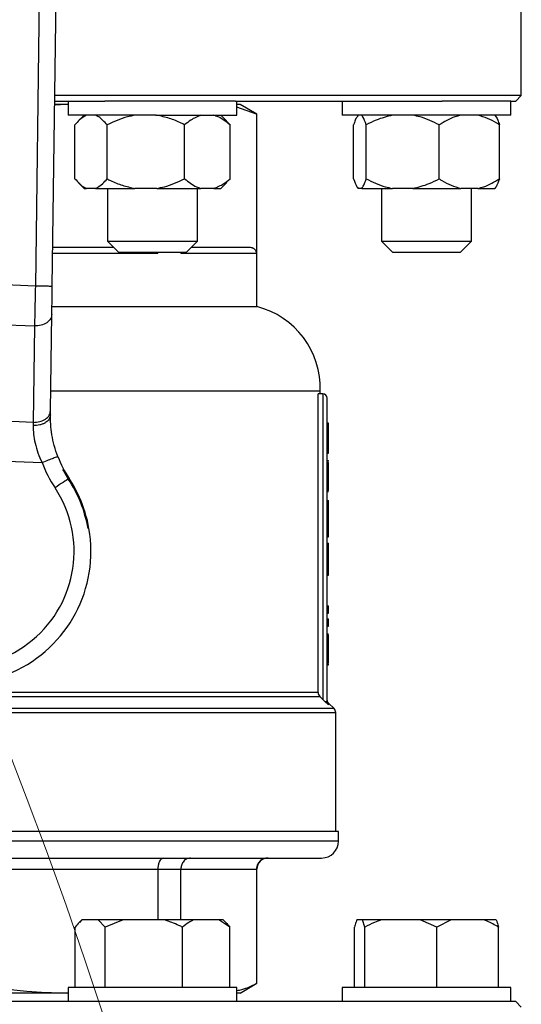
# Model space of a CAD drawing. Units: millimetres. Extents: x 4 to 416, y 4 to 293.
# Drawn here: x 114 to 118, y 222 to 232 of the extents above; entities that cross this region are included whole.
import ezdxf

# ---------------------------------------------------------------- set-up
doc = ezdxf.new("R2010")
doc.units = ezdxf.units.MM

msp = doc.modelspace()

# ---------------------------------------------------------------- linework, layer by layer
at = {"color": 7, "linetype": 'Continuous', "lineweight": 25}
for p, q in [((114.0038, 229.1384), (114.1291, 238.3397)), ((113.9699, 238.2469), (113.8459, 229.1405)), ((118.3926, 230.9232), (118.3926, 231.8179)), ((118.3926, 230.9232), (114.0281, 230.9232)), ((118.34, 230.8705), (118.3926, 230.9232)), ((114.1365, 230.8389), (114.0268, 230.8323)), ((114.1365, 230.8389), (114.0269, 230.8389)), ((114.0273, 230.8705), (114.4966, 230.8705)), ((114.1527, 230.8382), (114.1365, 230.8389)), ((114.1527, 230.8389), (114.1365, 230.8389)), ((114.1527, 230.8705), (114.1527, 230.7389)), ((114.9718, 230.8705), (114.4966, 230.8705)), ((115.7181, 230.8705), (114.9718, 230.8705)), ((115.7181, 230.8705), (117.6515, 230.8705)), ((115.7317, 230.7389), (115.7317, 230.8705)), ((115.7611, 230.8389), (115.7317, 230.8389)), ((115.9148, 230.7478), (115.7317, 230.8151)), ((115.9189, 230.7478), (115.7611, 230.8389)), ((116.7163, 230.8705), (116.7163, 230.7389)), ((118.0845, 230.8705), (117.6515, 230.8705)), ((118.2952, 230.8705), (118.0845, 230.8705)), ((118.2952, 230.7389), (118.2952, 230.8705)), ((118.2952, 230.8705), (118.34, 230.8705)), ((114.9718, 230.7389), (114.1527, 230.7389)), ((114.3024, 230.7389), (114.2487, 230.6853)), ((114.9718, 230.7389), (115.7317, 230.7389)), ((115.6357, 230.6853), (115.582, 230.7389)), ((115.9148, 230.7478), (115.9148, 229.4495)), ((115.9189, 230.7478), (115.9148, 230.7478)), ((115.9189, 228.9495), (115.9189, 230.7478)), ((118.0845, 230.7389), (116.7163, 230.7389)), ((118.2952, 230.7389), (118.0845, 230.7389)), ((114.2165, 230.1442), (114.2165, 230.6495)), ((114.5168, 230.1442), (114.5168, 230.6495)), ((115.2425, 230.1442), (115.2425, 230.6495)), ((115.6353, 230.6848), (115.6679, 230.6495)), ((115.6679, 230.1442), (115.6679, 230.6495)), ((116.8235, 230.1442), (116.8235, 230.6495)), ((116.9416, 230.1442), (116.9416, 230.6495)), ((117.6238, 230.1442), (117.6238, 230.6495)), ((118.188, 230.1442), (118.188, 230.6495)), ((114.2464, 230.1107), (114.3024, 230.0547)), ((115.582, 230.0547), (115.638, 230.1107)), ((115.6679, 230.1442), (115.6353, 230.1134)), ((114.3024, 230.0547), (114.3245, 230.0547)), ((114.4088, 230.0547), (114.3245, 230.0547)), ((114.4088, 230.0547), (114.7779, 230.0547)), ((114.5211, 230.0547), (114.5211, 229.56)), ((114.9815, 230.0547), (114.7779, 230.0547)), ((114.9815, 230.0547), (115.3955, 230.0547)), ((115.3632, 229.56), (115.3632, 230.0547)), ((115.5149, 230.0547), (115.3955, 230.0547)), ((115.5149, 230.0547), (115.582, 230.0547)), ((116.8991, 230.0547), (116.8659, 230.0547)), ((116.8991, 230.0547), (117.187, 230.0547)), ((117.0847, 230.0547), (117.0847, 229.56)), ((117.3784, 230.0547), (117.187, 230.0547)), ((117.3784, 230.0547), (117.8268, 230.0547)), ((117.9851, 230.0547), (117.8268, 230.0547)), ((117.9268, 229.56), (117.9268, 230.0547)), ((117.9851, 230.0547), (118.1456, 230.0547)), ((114.5211, 229.56), (114.6264, 229.4547)), ((114.5211, 229.56), (115.3632, 229.56)), ((115.258, 229.4547), (115.3632, 229.56)), ((117.0847, 229.56), (117.19, 229.4547)), ((117.0847, 229.56), (117.9268, 229.56)), ((117.8215, 229.4547), (117.9268, 229.56)), ((114.579, 229.5021), (114.0087, 229.5021)), ((115.258, 229.4547), (114.6264, 229.4547)), ((114.9913, 229.4547), (114.9913, 229.4495)), ((115.2067, 229.4495), (115.2067, 229.4547)), ((115.2067, 229.4495), (115.9148, 229.4495)), ((115.8484, 229.5021), (115.3053, 229.5021)), ((117.8215, 229.4547), (117.19, 229.4547)), ((113.8459, 229.1405), (112.6159, 229.1903)), ((113.9879, 227.9753), (114.0002, 228.8778)), ((114.0012, 228.9495), (115.9189, 228.9495)), ((112.5939, 228.8188), (113.8378, 228.7684)), ((113.8378, 228.7684), (113.8255, 227.8659)), ((113.9904, 228.16), (116.5111, 228.16)), ((116.4909, 225.3397), (116.4909, 228.1337)), ((116.5347, 228.1337), (116.4909, 228.1337)), ((116.5111, 228.1337), (116.5111, 228.16)), ((116.5347, 228.1337), (116.5347, 225.2743)), ((116.5768, 225.2543), (116.5768, 228.0916)), ((113.8255, 227.8659), (112.5332, 227.9183)), ((116.5768, 227.8607), (116.5874, 227.8607)), ((116.5768, 227.858), (116.5874, 227.858)), ((116.5874, 227.5982), (116.5874, 227.858)), ((116.5768, 227.5982), (116.5874, 227.5982)), ((116.5768, 227.5832), (116.5874, 227.5832)), ((116.5768, 227.5786), (116.5874, 227.5786)), ((116.5874, 227.5832), (116.5874, 227.5953)), ((116.5874, 227.5786), (116.5874, 227.5832)), ((112.4197, 227.5504), (113.9089, 227.4901)), ((116.5768, 227.5103), (116.5874, 227.5103)), ((116.5768, 227.4907), (116.5874, 227.4907)), ((116.5874, 227.4999), (116.5874, 227.5103)), ((116.5768, 227.3494), (116.5874, 227.3494)), ((116.5768, 227.2281), (116.5874, 227.2281)), ((116.5768, 227.2182), (116.5874, 227.2182)), ((116.5768, 227.1356), (116.5874, 227.1356)), ((116.5874, 227.0769), (116.5874, 227.1356)), ((116.5768, 227.0769), (116.5874, 227.0769)), ((116.5874, 226.8861), (116.5874, 227.0769)), ((114.3477, 226.8741), (114.3384, 226.8744)), ((116.5768, 226.8861), (116.5874, 226.8861)), ((116.5874, 226.7967), (116.5874, 226.8861)), ((116.5768, 226.7967), (116.5874, 226.7967)), ((116.5768, 226.7368), (116.5874, 226.7368)), ((116.5768, 226.6804), (116.5874, 226.6804)), ((116.5768, 226.5564), (116.5874, 226.5564)), ((116.5874, 226.4374), (116.5874, 226.5564)), ((116.5768, 226.4374), (116.5874, 226.4374)), ((116.5768, 226.1499), (116.5874, 226.1499)), ((116.5874, 226.0804), (116.5874, 226.1499)), ((116.5768, 226.0804), (116.5874, 226.0804)), ((116.5768, 226.0301), (116.5874, 226.0301)), ((116.5874, 225.9606), (116.5874, 226.0301)), ((116.5768, 225.9606), (116.5874, 225.9606)), ((116.5768, 225.8877), (116.5874, 225.8877)), ((116.5768, 225.8785), (116.5874, 225.8785)), ((116.5768, 225.8363), (116.5874, 225.8363)), ((116.5768, 225.7364), (116.5874, 225.7364)), ((116.5768, 225.6128), (116.5874, 225.6128)), ((116.5768, 225.6044), (116.5874, 225.6044)), ((116.5768, 225.5998), (116.5874, 225.5998)), ((116.5874, 225.5998), (116.5874, 225.6044)), ((109.7525, 225.3025), (116.5064, 225.3025)), ((116.4909, 225.3397), (109.768, 225.3397)), ((116.5555, 225.2543), (116.5347, 225.2743)), ((116.5893, 225.224), (116.5555, 225.2543)), ((116.6404, 225.1886), (116.5892, 225.2397)), ((116.6558, 224.0389), (116.6558, 225.1514)), ((116.6821, 224.0389), (113.1295, 224.0389)), ((116.6821, 223.9495), (116.6821, 224.0389)), ((109.7347, 223.7916), (116.5242, 223.7916)), ((113.2818, 223.6863), (114.9913, 223.6863)), ((114.9913, 223.6863), (114.9913, 223.2126)), ((114.9913, 223.6863), (115.2067, 223.6863)), ((115.2067, 223.2126), (115.2067, 223.6863)), ((115.2067, 223.6863), (115.9148, 223.6863)), ((115.9148, 223.6863), (115.9148, 222.6196)), ((115.9189, 222.6196), (115.9189, 223.6863)), ((114.2813, 223.2126), (114.2578, 223.1892)), ((114.2844, 223.2126), (114.2813, 223.2126)), ((114.4341, 223.2126), (114.2844, 223.2126)), ((114.4995, 223.1442), (114.4341, 223.2126)), ((114.6682, 223.2126), (114.4341, 223.2126)), ((114.6682, 223.2126), (114.4995, 223.1442)), ((115.0541, 223.2126), (114.6682, 223.2126)), ((115.326, 223.2126), (115.0541, 223.2126)), ((115.5622, 223.2126), (115.326, 223.2126)), ((115.6654, 223.1442), (115.5622, 223.2126)), ((115.603, 223.2126), (115.5622, 223.2126)), ((115.6265, 223.1892), (115.603, 223.2126)), ((116.9056, 223.2126), (116.8539, 223.2126)), ((116.9281, 223.1442), (116.9056, 223.2126)), ((117.0854, 223.2126), (116.9056, 223.2126)), ((117.4452, 223.2126), (117.0854, 223.2126)), ((117.6025, 223.1442), (117.4452, 223.2126)), ((117.7372, 223.2126), (117.4452, 223.2126)), ((117.7372, 223.2126), (117.6025, 223.1442)), ((118.0454, 223.2126), (117.7372, 223.2126)), ((118.1576, 223.2126), (118.0454, 223.2126)), ((114.2189, 222.5811), (114.2189, 223.1442)), ((114.4995, 222.5811), (114.4995, 223.1442)), ((115.2227, 222.5811), (115.2227, 223.1442)), ((115.6654, 222.5811), (115.6654, 223.1442)), ((116.8314, 222.5811), (116.8314, 223.1442)), ((116.9281, 222.5811), (116.9281, 223.1442)), ((117.6025, 222.5811), (117.6025, 223.1442)), ((118.1801, 222.5811), (118.1801, 223.1442)), ((115.7611, 222.5284), (115.9189, 222.6196)), ((115.9148, 222.6196), (115.9189, 222.6196)), ((114.1365, 222.5284), (112.1224, 222.5284)), ((114.1365, 222.5284), (114.1527, 222.5294)), ((114.1527, 222.5284), (114.1365, 222.5284)), ((114.1527, 222.5811), (114.1527, 222.4495)), ((115.1485, 222.5811), (114.1527, 222.5811)), ((115.7317, 222.5811), (115.1485, 222.5811)), ((115.7317, 222.4495), (115.7317, 222.5811)), ((115.7611, 222.5284), (115.7317, 222.5284)), ((116.7163, 222.5811), (116.7163, 222.4495)), ((118.1905, 222.5811), (116.7163, 222.5811)), ((118.2952, 222.5811), (118.1905, 222.5811)), ((118.2952, 222.4495), (118.2952, 222.5811)), ((114.4966, 222.4495), (111.7623, 222.4495)), ((115.1485, 222.4495), (114.4966, 222.4495)), ((115.7181, 222.4495), (115.1485, 222.4495)), ((117.6515, 222.4495), (115.7181, 222.4495)), ((118.1905, 222.4495), (117.6515, 222.4495)), ((118.2952, 222.4495), (118.1905, 222.4495)), ((118.34, 222.4495), (118.2952, 222.4495)), ((118.3926, 222.3968), (118.34, 222.4495))]:
    msp.add_line(p, q, dxfattribs=at)
at = {"color": 8, "linetype": 'Continuous', "lineweight": 25}
for p, q in [((114.008, 229.4495), (114.9913, 229.4495)), ((116.6404, 225.1886), (109.6186, 225.1886)), ((116.5893, 225.224), (116.5892, 225.2397)), ((109.6032, 225.1514), (116.6558, 225.1514)), ((116.6821, 223.9495), (113.1295, 223.9495)), ((115.9148, 223.6863), (115.9189, 223.6863))]:
    msp.add_line(p, q, dxfattribs=at)
at = {"color": 7, "linetype": 'Continuous', "lineweight": 25, "flags": 128}
for points in [[(114.0002, 228.8778), (114.001, 228.9336), (114.0018, 228.9974), (114.0028, 229.0665), (114.0038, 229.1384)], [(113.9874, 227.936), (113.9876, 227.9495), (113.9877, 227.9626), (113.9879, 227.9753)], [(113.8255, 227.8659), (113.8255, 227.8561), (113.8254, 227.846), (113.8253, 227.8357)], [(114.154, 227.3366), (114.1458, 227.3312), (114.1349, 227.324), (114.1215, 227.3151), (114.1059, 227.3048), (114.0885, 227.2934), (114.0697, 227.281), (114.05, 227.2679), (114.0298, 227.2546)], [(116.5347, 225.2743), (116.5189, 225.2901), (116.5064, 225.3025)]]:
    msp.add_lwpolyline(points, dxfattribs=at)
at = {"color": 7, "linetype": 'Continuous', "lineweight": 18}
msp.add_circle((72.4716, 208.6758), 44.1579, dxfattribs=at)
at = {"color": 7, "linetype": 'Continuous', "lineweight": 25}
for centre, radius, start, end in [((115.722, 228.185), 0.7895, 358.18771, 75.55209), ((116.5347, 228.0916), 0.0421, 0, 90), ((115.0399, 227.9217), 1.2105, 200.88886, 213.44192), ((115.0399, 227.9217), 1.0526, 200.88886, 213.44192), ((113.1295, 226.66), 1.2368, 141.92137, 9.96614), ((115.0399, 227.9217), 1.0617, 207.95722, 213.44192), ((113.1295, 226.66), 1.2368, 9.96614, 38.1479), ((113.1295, 226.66), 1.0789, 141.92137, 33.44192), ((113.1295, 226.66), 1.2278, 10.05791, 33.44192), ((116.6032, 225.1514), 0.0526, 0, 45), ((116.5242, 223.9495), 0.1579, 270, 0), ((116.0242, 223.6863), 0.1053, 90, 180)]:
    msp.add_arc(centre, radius, start, end, dxfattribs=at)
for points, knots in [([(114.3245, 230.7389), (114.3016, 230.7261), (114.2643, 230.7053), (114.2298, 230.665), (114.2165, 230.6495)], [0, 0, 0, 0, 0.613156, 1, 1, 1, 1]), ([(114.5168, 230.6495), (114.4912, 230.678), (114.4562, 230.7169), (114.4187, 230.7343), (114.4088, 230.7389)], [0, 0, 0, 0, 0.735438, 1, 1, 1, 1]), ([(114.7779, 230.7389), (114.754, 230.7344), (114.6633, 230.7169), (114.5789, 230.6781), (114.5168, 230.6495)], [0, 0, 0, 0, 0.263332, 1, 1, 1, 1]), ([(115.2425, 230.6495), (115.2318, 230.6547), (115.1854, 230.6775), (115.0998, 230.7135), (115.0212, 230.7304), (114.9815, 230.7389)], [0, 0, 0, 0, 0.129165, 0.560805, 1, 1, 1, 1]), ([(115.3955, 230.7389), (115.3631, 230.7261), (115.3102, 230.7053), (115.2614, 230.665), (115.2425, 230.6495)], [0, 0, 0, 0, 0.613155, 1, 1, 1, 1]), ([(115.6679, 230.6495), (115.6315, 230.678), (115.5821, 230.7169), (115.5289, 230.7343), (115.5149, 230.7389)], [0, 0, 0, 0, 0.73544, 1, 1, 1, 1]), ([(116.8659, 230.7389), (116.8569, 230.7261), (116.8422, 230.7053), (116.8287, 230.665), (116.8235, 230.6495)], [0, 0, 0, 0, 0.613154, 1, 1, 1, 1]), ([(116.9416, 230.6495), (116.9315, 230.678), (116.9177, 230.7169), (116.903, 230.7343), (116.8991, 230.7389)], [0, 0, 0, 0, 0.73544, 1, 1, 1, 1]), ([(117.187, 230.7389), (117.135, 230.7261), (117.0502, 230.7053), (116.9718, 230.665), (116.9416, 230.6495)], [0, 0, 0, 0, 0.613153, 1, 1, 1, 1]), ([(117.6238, 230.6495), (117.5655, 230.678), (117.4862, 230.7169), (117.401, 230.7343), (117.3784, 230.7389)], [0, 0, 0, 0, 0.7354386, 1, 1, 1, 1]), ([(117.8268, 230.7389), (117.8082, 230.7344), (117.7377, 230.7169), (117.6721, 230.6781), (117.6238, 230.6495)], [0, 0, 0, 0, 0.263333, 1, 1, 1, 1]), ([(118.188, 230.6495), (118.1797, 230.6547), (118.1436, 230.6775), (118.0771, 230.7135), (118.0159, 230.7304), (117.9851, 230.7389)], [0, 0, 0, 0, 0.1291673, 0.5608057, 1, 1, 1, 1]), ([(118.1456, 230.7389), (118.1546, 230.7261), (118.1692, 230.7053), (118.1828, 230.665), (118.188, 230.6495)], [0, 0, 0, 0, 0.613154, 1, 1, 1, 1]), ([(114.2165, 230.1442), (114.2422, 230.1156), (114.2771, 230.0768), (114.3146, 230.0594), (114.3245, 230.0547)], [0, 0, 0, 0, 0.735438, 1, 1, 1, 1]), ([(114.4088, 230.0547), (114.4317, 230.0675), (114.469, 230.0884), (114.5035, 230.1286), (114.5168, 230.1442)], [0, 0, 0, 0, 0.6131534, 1, 1, 1, 1]), ([(114.5168, 230.1442), (114.5275, 230.139), (114.574, 230.1161), (114.6595, 230.0802), (114.7382, 230.0633), (114.7779, 230.0547)], [0, 0, 0, 0, 0.129165, 0.560805, 1, 1, 1, 1]), ([(114.9815, 230.0547), (115.0054, 230.0593), (115.0961, 230.0768), (115.1804, 230.1156), (115.2425, 230.1442)], [0, 0, 0, 0, 0.263332, 1, 1, 1, 1]), ([(115.2425, 230.1442), (115.2789, 230.1156), (115.3283, 230.0768), (115.3815, 230.0594), (115.3955, 230.0547)], [0, 0, 0, 0, 0.735439, 1, 1, 1, 1]), ([(115.5149, 230.0547), (115.5473, 230.0675), (115.6002, 230.0884), (115.649, 230.1286), (115.6679, 230.1442)], [0, 0, 0, 0, 0.613154, 1, 1, 1, 1]), ([(116.8235, 230.1442), (116.8335, 230.1156), (116.8473, 230.0768), (116.862, 230.0594), (116.8659, 230.0547)], [0, 0, 0, 0, 0.735437, 1, 1, 1, 1]), ([(116.8991, 230.0547), (116.9081, 230.0675), (116.9228, 230.0884), (116.9363, 230.1286), (116.9416, 230.1442)], [0, 0, 0, 0, 0.6131536, 1, 1, 1, 1]), ([(116.9416, 230.1442), (116.9999, 230.1156), (117.0792, 230.0768), (117.1644, 230.0594), (117.187, 230.0547)], [0, 0, 0, 0, 0.7354386, 1, 1, 1, 1]), ([(117.3784, 230.0547), (117.4304, 230.0675), (117.5152, 230.0884), (117.5936, 230.1286), (117.6238, 230.1442)], [0, 0, 0, 0, 0.613152, 1, 1, 1, 1]), ([(117.6238, 230.1442), (117.6322, 230.139), (117.6683, 230.1161), (117.7348, 230.0802), (117.7959, 230.0633), (117.8268, 230.0547)], [0, 0, 0, 0, 0.129162, 0.560806, 1, 1, 1, 1]), ([(117.9851, 230.0547), (118.0037, 230.0593), (118.0742, 230.0768), (118.1397, 230.1156), (118.188, 230.1442)], [0, 0, 0, 0, 0.263333, 1, 1, 1, 1]), ([(118.188, 230.1442), (118.1779, 230.1156), (118.1642, 230.0768), (118.1495, 230.0594), (118.1456, 230.0547)], [0, 0, 0, 0, 0.735437, 1, 1, 1, 1]), ([(115.9148, 229.4495), (115.9147, 229.4517), (115.9145, 229.4563), (115.9122, 229.4659), (115.903, 229.4837), (115.8807, 229.4989), (115.8606, 229.5009), (115.8484, 229.5021)], [0, 0, 0, 0, 0.034526, 0.0733, 0.173555, 0.494798, 1, 1, 1, 1]), ([(113.8459, 229.1405), (113.845, 229.1004), (113.8435, 229.0315), (113.8416, 228.9423), (113.8401, 228.8741), (113.8389, 228.8166), (113.8381, 228.7841), (113.8378, 228.7684)], [0, 0, 0, 0, 0.290967, 0.499758, 0.677407, 0.844157, 1, 1, 1, 1]), ([(114.0038, 229.1384), (114.0014, 229.1384), (113.9966, 229.1385), (113.9601, 229.139), (113.9079, 229.1397), (113.8666, 229.1402), (113.8459, 229.1405)], [0, 0, 0, 0, 0.2500047, 0.5000011, 0.7499976, 1, 1, 1, 1]), ([(114.0002, 228.8778), (113.9976, 228.863), (113.9923, 228.8335), (113.9544, 228.7968), (113.9008, 228.7718), (113.8588, 228.7695), (113.8378, 228.7684)], [0, 0, 0, 0, 0.2500005, 0.5000047, 0.7499994, 1, 1, 1, 1]), ([(113.8255, 227.8659), (113.8465, 227.8671), (113.8885, 227.8694), (113.9422, 227.8944), (113.98, 227.931), (113.9853, 227.9606), (113.9879, 227.9753)], [0, 0, 0, 0, 0.250001, 0.5, 0.750002, 1, 1, 1, 1]), ([(113.9874, 227.936), (113.9846, 227.9226), (113.9792, 227.8956), (113.9478, 227.8672), (113.9153, 227.8506), (113.8778, 227.8383), (113.8463, 227.8367), (113.8253, 227.8357)], [0, 0, 0, 0, 0.2496, 0.499201, 0.624341, 0.749836, 1, 1, 1, 1]), ([(114.0565, 227.5464), (114.0446, 227.5806), (114.0207, 227.6492), (113.9994, 227.7526), (113.988, 227.8516), (113.9876, 227.9076), (113.9874, 227.936)], [0, 0, 0, 0, 0.245828, 0.492581, 0.742639, 1, 1, 1, 1]), ([(113.8253, 227.8357), (113.826, 227.8094), (113.8271, 227.7586), (113.8418, 227.6706), (113.8676, 227.5799), (113.8951, 227.5201), (113.9089, 227.4901)], [0, 0, 0, 0, 0.2545906, 0.4924779, 0.7451524, 1, 1, 1, 1]), ([(114.0565, 227.5464), (114.0542, 227.5455), (114.0498, 227.5438), (114.0157, 227.5308), (113.9669, 227.5122), (113.9283, 227.4975), (113.9089, 227.4901)], [0, 0, 0, 0, 0.249999, 0.499996, 0.750002, 1, 1, 1, 1]), ([(116.5874, 227.3494), (116.5874, 227.3648), (116.5874, 227.3935), (116.5874, 227.4329), (116.5874, 227.4648), (116.5874, 227.4873), (116.5874, 227.4895), (116.5874, 227.4907)], [0, 0, 0, 0, 0.211473, 0.397263, 0.572959, 0.776335, 1, 1, 1, 1]), ([(116.5874, 227.2281), (116.5874, 227.2489), (116.5874, 227.288), (116.5874, 227.3298), (116.5874, 227.3494)], [0, 0, 0, 0, 0.531325, 1, 1, 1, 1]), ([(116.5874, 226.6804), (116.5874, 226.6895), (116.5874, 226.7077), (116.5874, 226.7321), (116.5874, 226.735), (116.5874, 226.7368)], [0, 0, 0, 0, 0.265715, 0.531334, 1, 1, 1, 1]), ([(116.5874, 226.5564), (116.5874, 226.5833), (116.5874, 226.6272), (116.5874, 226.6656), (116.5874, 226.6804)], [0, 0, 0, 0, 0.614159, 1, 1, 1, 1]), ([(116.5874, 225.8363), (116.5874, 225.8433), (116.5874, 225.8573), (116.5874, 225.875), (116.5874, 225.8771), (116.5874, 225.8785)], [0, 0, 0, 0, 0.273492, 0.5405516, 1, 1, 1, 1]), ([(116.5874, 225.7364), (116.5874, 225.7577), (116.5874, 225.7933), (116.5874, 225.8239), (116.5874, 225.8363)], [0, 0, 0, 0, 0.59667, 1, 1, 1, 1]), ([(116.5874, 225.6128), (116.5874, 225.6341), (116.5874, 225.6739), (116.5874, 225.7166), (116.5874, 225.7364)], [0, 0, 0, 0, 0.5355896, 1, 1, 1, 1]), ([(116.4909, 225.3397), (116.4916, 225.3327), (116.4931, 225.3188), (116.502, 225.3079), (116.5064, 225.3025)], [0, 0, 0, 0, 0.499937, 1, 1, 1, 1]), ([(116.5892, 225.2397), (116.5857, 225.2441), (116.5786, 225.2528), (116.5774, 225.2639), (116.5768, 225.2695)], [0, 0, 0, 0, 0.50002, 1, 1, 1, 1]), ([(116.5555, 225.2543), (116.5585, 225.2543), (116.5647, 225.2543), (116.5715, 225.2543), (116.576, 225.2543), (116.5766, 225.2543), (116.5768, 225.2543)], [0, 0, 0, 0, 0.249993, 0.500003, 0.750002, 1, 1, 1, 1]), ([(116.5893, 225.224), (116.5875, 225.2261), (116.5838, 225.2303), (116.5799, 225.2379), (116.5773, 225.2459), (116.577, 225.2515), (116.5768, 225.2543)], [0, 0, 0, 0, 0.248674, 0.49922, 0.750139, 1, 1, 1, 1]), ([(115.048, 223.7916), (115.0397, 223.7896), (115.0232, 223.7857), (115.0046, 223.7577), (114.9933, 223.7229), (114.992, 223.6985), (114.9913, 223.6863)], [0, 0, 0, 0, 0.280249, 0.559809, 0.779961, 1, 1, 1, 1]), ([(115.2971, 223.7916), (115.2839, 223.7896), (115.2575, 223.7857), (115.2278, 223.7577), (115.2099, 223.7229), (115.2078, 223.6985), (115.2067, 223.6863)], [0, 0, 0, 0, 0.280254, 0.559811, 0.779964, 1, 1, 1, 1]), ([(116.0188, 223.7916), (116.0037, 223.7896), (115.9733, 223.7857), (115.9391, 223.7577), (115.9185, 223.7229), (115.916, 223.6985), (115.9148, 223.6863)], [0, 0, 0, 0, 0.280255, 0.559809, 0.779962, 1, 1, 1, 1]), ([(114.2844, 223.2126), (114.2749, 223.2047), (114.2525, 223.1859), (114.2312, 223.1595), (114.2189, 223.1442)], [0, 0, 0, 0, 0.421445, 1, 1, 1, 1]), ([(115.2227, 223.1442), (115.2115, 223.1498), (115.1571, 223.1768), (115.0996, 223.1968), (115.0541, 223.2126)], [0, 0, 0, 0, 0.206691, 1, 1, 1, 1]), ([(115.326, 223.2126), (115.3111, 223.2047), (115.2757, 223.1859), (115.2422, 223.1595), (115.2227, 223.1442)], [0, 0, 0, 0, 0.421441, 1, 1, 1, 1]), ([(115.6264, 223.1891), (115.627, 223.1885), (115.6405, 223.1766), (115.6532, 223.1601), (115.6654, 223.1442)], [0, 0, 0, 0, 0.042594, 1, 1, 1, 1]), ([(116.8539, 223.2126), (116.8507, 223.2047), (116.8429, 223.1859), (116.8356, 223.1595), (116.8314, 223.1442)], [0, 0, 0, 0, 0.421441, 1, 1, 1, 1]), ([(117.0854, 223.2126), (117.0627, 223.2047), (117.0088, 223.1859), (116.9577, 223.1595), (116.9281, 223.1442)], [0, 0, 0, 0, 0.421442, 1, 1, 1, 1]), ([(118.1801, 223.1442), (118.1711, 223.1498), (118.1277, 223.1768), (118.0818, 223.1968), (118.0454, 223.2126)], [0, 0, 0, 0, 0.206691, 1, 1, 1, 1]), ([(118.1576, 223.2126), (118.1608, 223.2047), (118.1685, 223.1859), (118.1759, 223.1595), (118.1801, 223.1442)], [0, 0, 0, 0, 0.421441, 1, 1, 1, 1]), ([(113.2818, 222.6196), (113.4426, 222.5903), (113.7257, 222.5387), (114.0126, 222.5315), (114.1365, 222.5284)], [0, 0, 0, 0, 0.567923, 1, 1, 1, 1]), ([(115.7317, 222.5533), (115.74, 222.5543), (115.8016, 222.5623), (115.8623, 222.593), (115.9148, 222.6196)], [0, 0, 0, 0, 0.135362, 1, 1, 1, 1])]:
    msp.add_open_spline(points, degree=3, knots=knots, dxfattribs=at)

doc.saveas('drawing.dxf')
